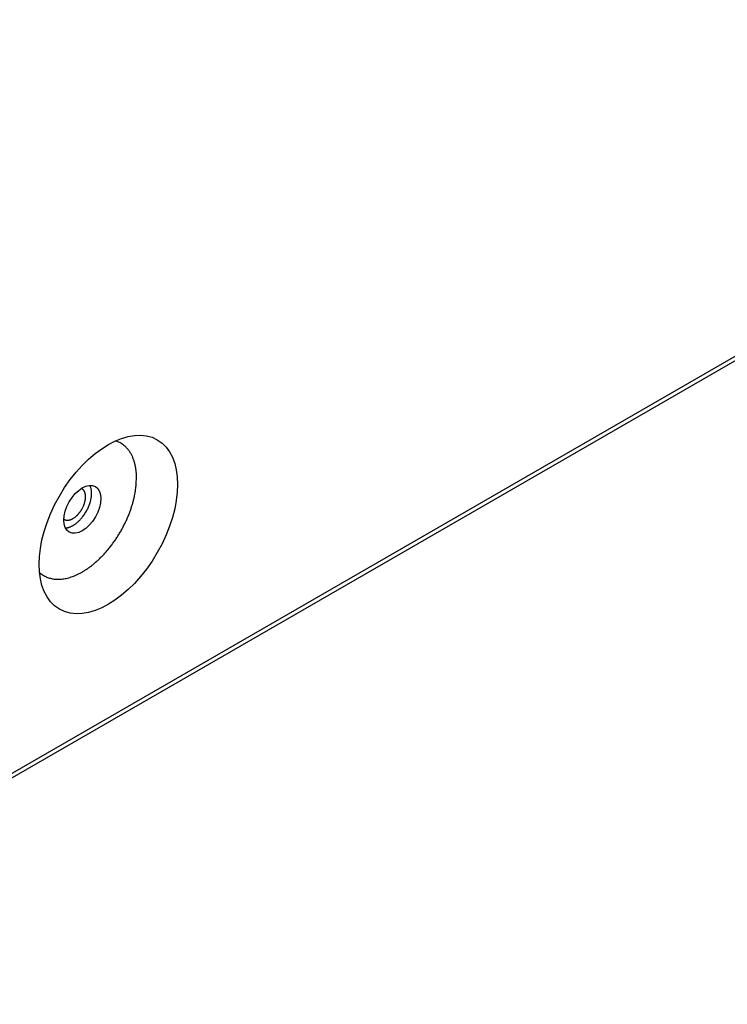
# Model space of a CAD drawing. Units: inches. Extents: x 0.5 to 16.1, y 0.5 to 11.2.
# Drawn here: x 14.5 to 14.8, y 8.8 to 9.2 of the extents above; entities that cross this region are included whole.
import ezdxf

# ---------------------------------------------------------------- set-up
doc = ezdxf.new("R2010")
doc.units = ezdxf.units.IN
doc.header["$MEASUREMENT"] = 0
doc.layers.add('Layer 1', color=7, linetype='Continuous')

# ---------------------------------------------------------------- blocks, each defined once
blk = doc.blocks.new('block 5')
at = {"layer": 'Layer 1', "color": 7, "lineweight": 25, "true_color": 0xffffff}
for points in [[(14.33715, 8.80895), (15.64834, 9.56595)], [(14.33601, 8.80643), (15.64718, 9.56343)]]:
    blk.add_lwpolyline(points, dxfattribs=at)
for points, knots in [([(14.52071, 8.97232), (14.53205, 8.96577), (14.55044, 8.9764), (14.56178, 8.99603), (14.57312, 9.01568), (14.57312, 9.03692), (14.56178, 9.04345), (14.55044, 9.05), (14.53205, 9.03939), (14.52071, 9.01974), (14.50937, 9.00011), (14.50937, 8.97887), (14.52071, 8.97232)], [0, 0, 0, 0, 1, 1, 1, 2, 2, 2, 3, 3, 3, 4, 4, 4, 4]), ([(14.55305, 9.02733), (14.55305, 9.02733), (14.55305, 9.028), (14.55305, 9.028), (14.55305, 9.02822), (14.55303, 9.02843), (14.55303, 9.02865), (14.55301, 9.02889), (14.55301, 9.02911), (14.55299, 9.02932), (14.55299, 9.02932), (14.55293, 9.03), (14.55293, 9.03), (14.55291, 9.03022), (14.55287, 9.03043), (14.55285, 9.03065), (14.55283, 9.03089), (14.55279, 9.03111), (14.55275, 9.03132), (14.55273, 9.03154), (14.55269, 9.03176), (14.55265, 9.03198), (14.55263, 9.03219), (14.55257, 9.03241), (14.55253, 9.03263), (14.55249, 9.03285), (14.55244, 9.03307), (14.55238, 9.03328), (14.55234, 9.0335), (14.55228, 9.0337), (14.55222, 9.03392), (14.55216, 9.03413), (14.55208, 9.03433), (14.55202, 9.03455), (14.55196, 9.03475), (14.55188, 9.03494), (14.55182, 9.03516), (14.55174, 9.03536), (14.55166, 9.03558), (14.55158, 9.03576), (14.55151, 9.03597), (14.55143, 9.03615), (14.55133, 9.03637), (14.55123, 9.03655), (14.55115, 9.03675), (14.55105, 9.03692), (14.55097, 9.03712), (14.55087, 9.0373), (14.55075, 9.0375), (14.55065, 9.03768), (14.55055, 9.03785), (14.55044, 9.03805), (14.55032, 9.03821), (14.5502, 9.03841), (14.5501, 9.03857), (14.54998, 9.03874), (14.54986, 9.0389), (14.54972, 9.03908), (14.54961, 9.03924), (14.54947, 9.0394), (14.54935, 9.03956), (14.54935, 9.03956), (14.54893, 9.04003), (14.54893, 9.04003), (14.54879, 9.04017), (14.54864, 9.04033), (14.5485, 9.04047), (14.54834, 9.0406), (14.54818, 9.04074), (14.54802, 9.04088), (14.54786, 9.04102), (14.54771, 9.04114), (14.54757, 9.04126), (14.54743, 9.04138), (14.54727, 9.04148), (14.54713, 9.04159), (14.54693, 9.04173), (14.54675, 9.04183), (14.54654, 9.04195), (14.54622, 9.04213), (14.5459, 9.04229), (14.54557, 9.04243), (14.54515, 9.04262), (14.5447, 9.0428), (14.54426, 9.04298)], [0, 0, 0, 0, 1, 1, 1, 2, 2, 2, 3, 3, 3, 4, 4, 4, 5, 5, 5, 6, 6, 6, 7, 7, 7, 8, 8, 8, 9, 9, 9, 10, 10, 10, 11, 11, 11, 12, 12, 12, 13, 13, 13, 14, 14, 14, 15, 15, 15, 16, 16, 16, 17, 17, 17, 18, 18, 18, 19, 19, 19, 20, 20, 20, 21, 21, 21, 22, 22, 22, 23, 23, 23, 24, 24, 24, 25, 25, 25, 26, 26, 26, 27, 27, 27, 28, 28, 28, 28]), ([(14.51237, 8.98774), (14.51237, 8.98774), (14.51308, 8.98714), (14.51308, 8.98714), (14.51332, 8.98696), (14.51357, 8.98679), (14.51381, 8.98663), (14.51405, 8.98647), (14.51432, 8.98631), (14.51456, 8.98617), (14.51482, 8.98605), (14.5151, 8.98591), (14.51533, 8.9858), (14.51561, 8.98568), (14.51589, 8.98558), (14.51615, 8.9855), (14.5164, 8.9854), (14.51668, 8.98532), (14.51694, 8.98526), (14.51721, 8.98518), (14.51749, 8.98512), (14.51775, 8.98506), (14.51802, 8.985), (14.51832, 8.98496), (14.51858, 8.98494), (14.51886, 8.98491), (14.51913, 8.98489), (14.51941, 8.98487), (14.51971, 8.98485), (14.51998, 8.98485), (14.52026, 8.98485), (14.52058, 8.98485), (14.52088, 8.98487), (14.52117, 8.98489), (14.52149, 8.98491), (14.52181, 8.98494), (14.5221, 8.98498), (14.52244, 8.98502), (14.52275, 8.98508), (14.52309, 8.98514), (14.52345, 8.9852), (14.52376, 8.98526), (14.5241, 8.98536), (14.52446, 8.98544), (14.52481, 8.98554), (14.52515, 8.98566), (14.52551, 8.98576), (14.52588, 8.98587), (14.52624, 8.98601), (14.52661, 8.98615), (14.52697, 8.98629), (14.52735, 8.98645), (14.52772, 8.98661), (14.5281, 8.98679), (14.52847, 8.98696), (14.52887, 8.98716), (14.52927, 8.98736), (14.52964, 8.98756), (14.53004, 8.98777), (14.53041, 8.98801), (14.53083, 8.98823), (14.53121, 8.98849), (14.53162, 8.98873), (14.532, 8.98898), (14.53241, 8.98926), (14.53281, 8.98954), (14.5332, 8.98981), (14.53362, 8.99013), (14.53402, 8.99043), (14.53441, 8.99074), (14.53483, 8.99106), (14.53522, 8.9914), (14.53562, 8.99173), (14.53601, 8.99207), (14.53643, 8.99243), (14.53681, 8.9928), (14.53722, 8.99316), (14.53762, 8.99353), (14.53801, 8.99393), (14.53839, 8.99432), (14.53879, 8.99472), (14.53916, 8.99514), (14.53956, 8.99555), (14.53995, 8.99597), (14.54033, 8.9964), (14.5407, 8.99684), (14.54106, 8.99727), (14.54144, 8.99773), (14.54179, 8.99816), (14.54217, 8.99864), (14.54251, 8.9991), (14.54288, 8.99957), (14.54324, 9.00004), (14.54357, 9.00052), (14.54391, 9.001), (14.54425, 9.00149), (14.54456, 9.00197), (14.5449, 9.00246), (14.54522, 9.00297), (14.54553, 9.00345), (14.54583, 9.00396), (14.54613, 9.00446), (14.54642, 9.00497), (14.54672, 9.00547), (14.547, 9.00598), (14.54728, 9.0065), (14.54753, 9.00701), (14.54781, 9.00753), (14.54807, 9.00804), (14.5483, 9.00855), (14.54856, 9.00907), (14.5488, 9.00958), (14.54904, 9.01008), (14.54925, 9.01059), (14.54947, 9.01113), (14.54969, 9.01162), (14.54989, 9.01214), (14.55009, 9.01265), (14.55028, 9.01315), (14.55046, 9.01364), (14.55064, 9.01414), (14.5508, 9.01463), (14.55096, 9.01513), (14.55113, 9.01562), (14.55127, 9.01611), (14.55143, 9.01659), (14.55155, 9.01708), (14.55169, 9.01758), (14.55181, 9.01805), (14.55193, 9.01855), (14.55204, 9.019), (14.55214, 9.01946), (14.55224, 9.0199), (14.55234, 9.02031), (14.5524, 9.02071), (14.55248, 9.02112), (14.55258, 9.0216), (14.55264, 9.02207), (14.5527, 9.02257), (14.5528, 9.02326), (14.55286, 9.02395), (14.5529, 9.02466), (14.55297, 9.02555), (14.55301, 9.02645), (14.55305, 9.02732)], [0, 0, 0, 0, 1, 1, 1, 2, 2, 2, 3, 3, 3, 4, 4, 4, 5, 5, 5, 6, 6, 6, 7, 7, 7, 8, 8, 8, 9, 9, 9, 10, 10, 10, 11, 11, 11, 12, 12, 12, 13, 13, 13, 14, 14, 14, 15, 15, 15, 16, 16, 16, 17, 17, 17, 18, 18, 18, 19, 19, 19, 20, 20, 20, 21, 21, 21, 22, 22, 22, 23, 23, 23, 24, 24, 24, 25, 25, 25, 26, 26, 26, 27, 27, 27, 28, 28, 28, 29, 29, 29, 30, 30, 30, 31, 31, 31, 32, 32, 32, 33, 33, 33, 34, 34, 34, 35, 35, 35, 36, 36, 36, 37, 37, 37, 38, 38, 38, 39, 39, 39, 40, 40, 40, 41, 41, 41, 42, 42, 42, 43, 43, 43, 44, 44, 44, 45, 45, 45, 46, 46, 46, 47, 47, 47, 48, 48, 48, 48]), ([(14.52479, 9.00464), (14.52784, 9.00288), (14.53279, 9.00573), (14.53585, 9.01101), (14.53888, 9.0163), (14.53888, 9.02199), (14.53585, 9.02376), (14.53279, 9.02552), (14.52784, 9.02267), (14.52479, 9.01738), (14.52176, 9.0121), (14.52176, 9.0064), (14.52479, 9.00464)], [0, 0, 0, 0, 1, 1, 1, 2, 2, 2, 3, 3, 3, 4, 4, 4, 4]), ([(14.52642, 9.00744), (14.52642, 9.00744), (14.52683, 9.0077), (14.52683, 9.0077), (14.52699, 9.0078), (14.52715, 9.0079), (14.52729, 9.00799), (14.52745, 9.00811), (14.5276, 9.00823), (14.52774, 9.00833), (14.52774, 9.00833), (14.52822, 9.00871), (14.52822, 9.00871), (14.52838, 9.00885), (14.52851, 9.00898), (14.52867, 9.00912), (14.52883, 9.00928), (14.52899, 9.00944), (14.52915, 9.00958), (14.52931, 9.00976), (14.52946, 9.00992), (14.52962, 9.01007), (14.52978, 9.01025), (14.52994, 9.01043), (14.5301, 9.01061), (14.53024, 9.01081), (14.53039, 9.01098), (14.53053, 9.01118), (14.53053, 9.01118), (14.53099, 9.01179), (14.53099, 9.01179), (14.53113, 9.01199), (14.53129, 9.01221), (14.53142, 9.01241), (14.53142, 9.01241), (14.53182, 9.01308), (14.53182, 9.01308), (14.53196, 9.01332), (14.5321, 9.01354), (14.53222, 9.01377), (14.53235, 9.01401), (14.53247, 9.01425), (14.53259, 9.01449), (14.53269, 9.01472), (14.53281, 9.01496), (14.53291, 9.0152), (14.53301, 9.01544), (14.53313, 9.01569), (14.5332, 9.01593), (14.5333, 9.01617), (14.5334, 9.01643), (14.53346, 9.01666), (14.53354, 9.0169), (14.53362, 9.01714), (14.5337, 9.0174), (14.53376, 9.01763), (14.53382, 9.01787), (14.53388, 9.01811), (14.53394, 9.01835), (14.53398, 9.01858), (14.53404, 9.01882), (14.53408, 9.01904), (14.53412, 9.01928), (14.53413, 9.01949), (14.53416, 9.01973), (14.53419, 9.01995), (14.53419, 9.02017), (14.53421, 9.02038), (14.53423, 9.0206), (14.53423, 9.0208), (14.53423, 9.02102), (14.53423, 9.02119), (14.53421, 9.02141), (14.53421, 9.02157), (14.53421, 9.02175), (14.53419, 9.02191), (14.53417, 9.02212), (14.53413, 9.0223), (14.53409, 9.0225), (14.53404, 9.02278), (14.53398, 9.02304), (14.53388, 9.02329), (14.53378, 9.02363), (14.53366, 9.02395), (14.53352, 9.02426)], [0, 0, 0, 0, 1, 1, 1, 2, 2, 2, 3, 3, 3, 4, 4, 4, 5, 5, 5, 6, 6, 6, 7, 7, 7, 8, 8, 8, 9, 9, 9, 10, 10, 10, 11, 11, 11, 12, 12, 12, 13, 13, 13, 14, 14, 14, 15, 15, 15, 16, 16, 16, 17, 17, 17, 18, 18, 18, 19, 19, 19, 20, 20, 20, 21, 21, 21, 22, 22, 22, 23, 23, 23, 24, 24, 24, 25, 25, 25, 26, 26, 26, 27, 27, 27, 28, 28, 28, 28]), ([(14.52642, 9.01037), (14.52642, 9.01037), (14.52663, 9.01049), (14.52663, 9.01049), (14.52663, 9.01049), (14.52685, 9.01065), (14.52685, 9.01065), (14.52693, 9.01068), (14.52699, 9.01074), (14.52707, 9.01078), (14.52707, 9.01078), (14.52731, 9.01096), (14.52731, 9.01096), (14.52739, 9.01102), (14.52747, 9.0111), (14.52754, 9.01116), (14.52754, 9.01116), (14.52776, 9.01136), (14.52776, 9.01136), (14.52784, 9.01142), (14.52792, 9.0115), (14.528, 9.01158), (14.52808, 9.01163), (14.52816, 9.01171), (14.52824, 9.01179), (14.52832, 9.01187), (14.5284, 9.01195), (14.52847, 9.01203), (14.52847, 9.01203), (14.52869, 9.01229), (14.52869, 9.01229), (14.52877, 9.01239), (14.52885, 9.01247), (14.52893, 9.01256), (14.52893, 9.01256), (14.52917, 9.01284), (14.52917, 9.01284), (14.52917, 9.01284), (14.52939, 9.01314), (14.52939, 9.01314), (14.52946, 9.01326), (14.52954, 9.01336), (14.5296, 9.01345), (14.52968, 9.01355), (14.52976, 9.01367), (14.52982, 9.01377), (14.5299, 9.01389), (14.52998, 9.01399), (14.53004, 9.01411), (14.5301, 9.01423), (14.53016, 9.01433), (14.53022, 9.01445), (14.5303, 9.01456), (14.53036, 9.01468), (14.53041, 9.0148), (14.53047, 9.0149), (14.53053, 9.01504), (14.53059, 9.01516), (14.53065, 9.01528), (14.53071, 9.01539), (14.53077, 9.01551), (14.53081, 9.01563), (14.53087, 9.01575), (14.53093, 9.01587), (14.53095, 9.01599), (14.53101, 9.01613), (14.53105, 9.01625), (14.53109, 9.01636), (14.53115, 9.01648), (14.53119, 9.0166), (14.53123, 9.01672), (14.53127, 9.01686), (14.53129, 9.01696), (14.53133, 9.0171), (14.53136, 9.01721), (14.5314, 9.01733), (14.53142, 9.01745), (14.53146, 9.01757), (14.53148, 9.01769), (14.5315, 9.01781), (14.53154, 9.01793), (14.53156, 9.01805), (14.53158, 9.01817), (14.5316, 9.01826), (14.53162, 9.01838), (14.53162, 9.0185), (14.53164, 9.01862), (14.53166, 9.01872), (14.53166, 9.01882), (14.53168, 9.01894), (14.53168, 9.01904), (14.53168, 9.01915), (14.5317, 9.01925), (14.5317, 9.01937), (14.5317, 9.01937), (14.5317, 9.01967), (14.5317, 9.01967), (14.53168, 9.01977), (14.53168, 9.01985), (14.53168, 9.01995), (14.53168, 9.02004), (14.53166, 9.02014), (14.53164, 9.02024), (14.53164, 9.02032), (14.53162, 9.02042), (14.53162, 9.0205), (14.5316, 9.0206), (14.53158, 9.02068), (14.53156, 9.02076), (14.53154, 9.02084), (14.53152, 9.02092), (14.5315, 9.021), (14.53148, 9.02107), (14.53146, 9.02113), (14.53142, 9.02121), (14.5314, 9.02129), (14.53138, 9.02137), (14.53134, 9.02143), (14.53133, 9.02149), (14.5313, 9.02157), (14.53127, 9.02163), (14.53125, 9.02169), (14.53121, 9.02175), (14.53117, 9.02181), (14.53115, 9.02187), (14.53111, 9.02193), (14.53107, 9.02198), (14.53103, 9.02202), (14.53099, 9.02208), (14.53095, 9.02214), (14.53095, 9.02218), (14.53091, 9.02224), (14.53087, 9.02228), (14.53083, 9.02232), (14.53081, 9.02236), (14.53077, 9.02242), (14.53071, 9.02246), (14.53067, 9.02252), (14.53061, 9.02256), (14.53051, 9.02264), (14.53043, 9.0227), (14.53034, 9.02276), (14.53022, 9.02284), (14.5301, 9.02291), (14.52998, 9.02299)], [0, 0, 0, 0, 1, 1, 1, 2, 2, 2, 3, 3, 3, 4, 4, 4, 5, 5, 5, 6, 6, 6, 7, 7, 7, 8, 8, 8, 9, 9, 9, 10, 10, 10, 11, 11, 11, 12, 12, 12, 13, 13, 13, 14, 14, 14, 15, 15, 15, 16, 16, 16, 17, 17, 17, 18, 18, 18, 19, 19, 19, 20, 20, 20, 21, 21, 21, 22, 22, 22, 23, 23, 23, 24, 24, 24, 25, 25, 25, 26, 26, 26, 27, 27, 27, 28, 28, 28, 29, 29, 29, 30, 30, 30, 31, 31, 31, 32, 32, 32, 33, 33, 33, 34, 34, 34, 35, 35, 35, 36, 36, 36, 37, 37, 37, 38, 38, 38, 39, 39, 39, 40, 40, 40, 41, 41, 41, 42, 42, 42, 43, 43, 43, 44, 44, 44, 45, 45, 45, 46, 46, 46, 47, 47, 47, 48, 48, 48, 48]), ([(14.52253, 9.01011), (14.52253, 9.01011), (14.52263, 9.01003), (14.52263, 9.01003), (14.52263, 9.01003), (14.52275, 9.00997), (14.52275, 9.00997), (14.52279, 9.00995), (14.52283, 9.00993), (14.52287, 9.00991), (14.52291, 9.00989), (14.52295, 9.00987), (14.52299, 9.00985), (14.52303, 9.00983), (14.52307, 9.00983), (14.52311, 9.00981), (14.52314, 9.00979), (14.52318, 9.00977), (14.52322, 9.00977), (14.52328, 9.00975), (14.52332, 9.00973), (14.52336, 9.00973), (14.5234, 9.00971), (14.52344, 9.00971), (14.5235, 9.00969), (14.52354, 9.00969), (14.52358, 9.00969), (14.52362, 9.00969), (14.52368, 9.00967), (14.52372, 9.00967), (14.52376, 9.00967), (14.5238, 9.00967), (14.52384, 9.00967), (14.52388, 9.00965), (14.52388, 9.00965), (14.52401, 9.00965), (14.52401, 9.00965), (14.52401, 9.00965), (14.52415, 9.00965), (14.52415, 9.00965), (14.52421, 9.00965), (14.52425, 9.00965), (14.52429, 9.00967), (14.52435, 9.00967), (14.52439, 9.00967), (14.52443, 9.00967), (14.52449, 9.00967), (14.52453, 9.00969), (14.52457, 9.00969), (14.52461, 9.00969), (14.52465, 9.00969), (14.52469, 9.00971), (14.52475, 9.00971), (14.52479, 9.00973), (14.52483, 9.00973), (14.52489, 9.00975), (14.52493, 9.00975), (14.52498, 9.00977), (14.52502, 9.00977), (14.52506, 9.00979), (14.52512, 9.00981), (14.52516, 9.00981), (14.5252, 9.00983), (14.52526, 9.00985), (14.5253, 9.00985), (14.52534, 9.00987), (14.5254, 9.00989), (14.52542, 9.00991), (14.52546, 9.00993), (14.52552, 9.00995), (14.52556, 9.00995), (14.5256, 9.00997), (14.52564, 9.00999), (14.52568, 9.01001), (14.52572, 9.01003), (14.52576, 9.01005), (14.52582, 9.01007), (14.52586, 9.01009), (14.52591, 9.01011), (14.52599, 9.01013), (14.52607, 9.01017), (14.52613, 9.01021), (14.52623, 9.01027), (14.52631, 9.01032), (14.52641, 9.01036)], [0, 0, 0, 0, 1, 1, 1, 2, 2, 2, 3, 3, 3, 4, 4, 4, 5, 5, 5, 6, 6, 6, 7, 7, 7, 8, 8, 8, 9, 9, 9, 10, 10, 10, 11, 11, 11, 12, 12, 12, 13, 13, 13, 14, 14, 14, 15, 15, 15, 16, 16, 16, 17, 17, 17, 18, 18, 18, 19, 19, 19, 20, 20, 20, 21, 21, 21, 22, 22, 22, 23, 23, 23, 24, 24, 24, 25, 25, 25, 26, 26, 26, 27, 27, 27, 28, 28, 28, 28]), ([(14.52321, 9.00639), (14.52321, 9.00639), (14.52333, 9.00639), (14.52333, 9.00639), (14.52337, 9.00639), (14.52339, 9.00639), (14.52343, 9.00639), (14.52347, 9.00641), (14.52351, 9.00641), (14.52354, 9.00641), (14.52358, 9.00641), (14.52362, 9.00642), (14.52364, 9.00642), (14.52368, 9.00642), (14.52372, 9.00642), (14.52374, 9.00645), (14.52378, 9.00645), (14.52382, 9.00645), (14.52386, 9.00646), (14.5239, 9.00646), (14.52394, 9.00646), (14.52398, 9.00648), (14.52402, 9.00648), (14.52406, 9.00648), (14.5241, 9.0065), (14.52412, 9.0065), (14.52416, 9.00652), (14.5242, 9.00652), (14.5242, 9.00652), (14.52432, 9.00656), (14.52432, 9.00656), (14.52432, 9.00656), (14.52444, 9.00658), (14.52444, 9.00658), (14.52444, 9.0066), (14.52448, 9.0066), (14.52451, 9.00662), (14.52451, 9.00662), (14.52463, 9.00664), (14.52463, 9.00664), (14.52467, 9.00666), (14.52471, 9.00666), (14.52473, 9.00668), (14.52473, 9.00668), (14.52485, 9.00672), (14.52485, 9.00672), (14.52489, 9.00674), (14.52493, 9.00674), (14.52497, 9.00676), (14.52501, 9.00678), (14.52503, 9.00678), (14.52507, 9.0068), (14.52511, 9.0068), (14.52515, 9.00682), (14.52519, 9.00684), (14.52523, 9.00684), (14.52527, 9.00686), (14.52527, 9.00688), (14.52531, 9.0069), (14.52535, 9.0069), (14.52539, 9.00692), (14.52543, 9.00694), (14.52544, 9.00696), (14.52548, 9.00696), (14.52552, 9.00698), (14.52556, 9.007), (14.5256, 9.00702), (14.52564, 9.00704), (14.52566, 9.00706), (14.5257, 9.00706), (14.52574, 9.00708), (14.52578, 9.0071), (14.52582, 9.00712), (14.52594, 9.00718), (14.52598, 9.0072), (14.52602, 9.00722), (14.52608, 9.00724), (14.52612, 9.00728), (14.52618, 9.00732), (14.52626, 9.00735), (14.52634, 9.00739), (14.52641, 9.00743)], [0, 0, 0, 0, 1, 1, 1, 2, 2, 2, 3, 3, 3, 4, 4, 4, 5, 5, 5, 6, 6, 6, 7, 7, 7, 8, 8, 8, 9, 9, 9, 10, 10, 10, 11, 11, 11, 12, 12, 12, 13, 13, 13, 14, 14, 14, 15, 15, 15, 16, 16, 16, 17, 17, 17, 18, 18, 18, 19, 19, 19, 20, 20, 20, 21, 21, 21, 22, 22, 22, 23, 23, 23, 24, 24, 24, 25, 25, 25, 26, 26, 26, 27, 27, 27, 27])]:
    blk.add_open_spline(points, degree=3, knots=knots, dxfattribs=at)

msp = doc.modelspace()

# ---------------------------------------------------------------- block references
at = {"layer": 'Layer 1'}
msp.add_blockref('block 5', (0, 0), dxfattribs=at)

doc.saveas('drawing.dxf')
